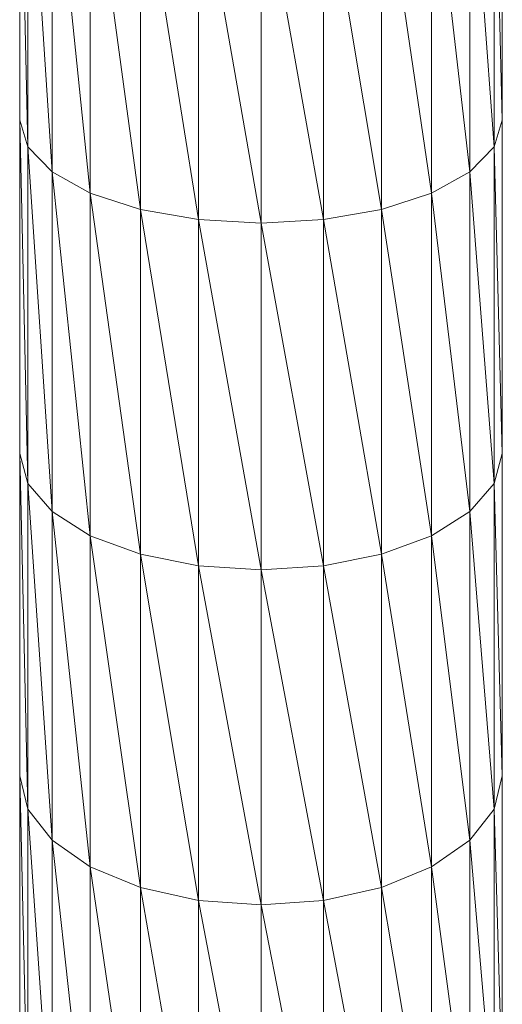
# Model space of a CAD drawing. Units: inches. Extents: x 7 to 6727, y 7 to 4759.
# Drawn here: x 1391 to 1450, y 2477 to 2598 of the extents above; entities that cross this region are included whole.
import ezdxf

# ---------------------------------------------------------------- set-up
doc = ezdxf.new("R2010")
doc.units = ezdxf.units.IN
doc.header["$MEASUREMENT"] = 0

# ---------------------------------------------------------------- blocks, each defined once
blk = doc.blocks.new('80_DWG-539525-East')
at = {"lineweight": 9}
for p, q in [((-4716.43, 441.4), (-4716.43, 399.14)), ((-4716.43, 441.4), (-4715.42, 395.86)), ((-4657, 441.4), (-4657, 399.14)), ((-4715.42, 438.56), (-4712.45, 392.8)), ((-4715.42, 438.56), (-4715.42, 395.86)), ((-4658.01, 438.56), (-4657, 399.14)), ((-4658.01, 438.56), (-4658.01, 395.86)), ((-4712.45, 435.91), (-4707.73, 390.18)), ((-4712.45, 435.91), (-4712.45, 392.8)), ((-4660.98, 435.91), (-4658.01, 395.86)), ((-4660.98, 435.91), (-4660.98, 392.8)), ((-4707.73, 433.63), (-4701.57, 388.16)), ((-4707.73, 433.63), (-4707.73, 390.18)), ((-4665.7, 433.63), (-4660.98, 392.8)), ((-4665.7, 433.63), (-4665.7, 390.18)), ((-4701.57, 431.89), (-4694.41, 386.9)), ((-4701.57, 431.89), (-4701.57, 388.16)), ((-4671.86, 431.89), (-4665.7, 390.18)), ((-4671.86, 431.89), (-4671.86, 388.16)), ((-4694.41, 430.79), (-4686.71, 386.46)), ((-4694.41, 430.79), (-4694.41, 386.9)), ((-4679.02, 430.79), (-4671.86, 388.16)), ((-4679.02, 430.79), (-4679.02, 386.9)), ((-4686.71, 430.41), (-4679.02, 386.9)), ((-4686.71, 430.41), (-4686.71, 386.46)), ((-4716.43, 399.14), (-4716.43, 358.1)), ((-4715.42, 395.86), (-4716.43, 399.14)), ((-4716.43, 399.14), (-4715.42, 354.39)), ((-4657, 399.14), (-4658.01, 395.86)), ((-4657, 399.14), (-4657, 358.1)), ((-4712.45, 392.8), (-4715.42, 395.86)), ((-4715.42, 395.86), (-4712.45, 350.94)), ((-4715.42, 395.86), (-4715.42, 354.39)), ((-4658.01, 395.86), (-4660.98, 392.8)), ((-4658.01, 395.86), (-4657, 358.1)), ((-4658.01, 395.86), (-4658.01, 354.39)), ((-4707.73, 390.18), (-4712.45, 392.8)), ((-4712.45, 392.8), (-4707.73, 347.97)), ((-4712.45, 392.8), (-4712.45, 350.94)), ((-4660.98, 392.8), (-4665.7, 390.18)), ((-4660.98, 392.8), (-4658.01, 354.39)), ((-4660.98, 392.8), (-4660.98, 350.94)), ((-4701.57, 388.16), (-4707.73, 390.18)), ((-4707.73, 390.18), (-4701.57, 345.7)), ((-4707.73, 390.18), (-4707.73, 347.97)), ((-4665.7, 390.18), (-4671.86, 388.16)), ((-4665.7, 390.18), (-4660.98, 350.94)), ((-4665.7, 390.18), (-4665.7, 347.97)), ((-4694.41, 386.9), (-4701.57, 388.16)), ((-4701.57, 388.16), (-4694.41, 344.27)), ((-4701.57, 388.16), (-4701.57, 345.7)), ((-4671.86, 388.16), (-4679.02, 386.9)), ((-4671.86, 388.16), (-4665.7, 347.97)), ((-4671.86, 388.16), (-4671.86, 345.7)), ((-4686.71, 386.46), (-4694.41, 386.9)), ((-4694.41, 386.9), (-4686.71, 343.78)), ((-4694.41, 386.9), (-4694.41, 344.27)), ((-4679.02, 386.9), (-4686.71, 386.46)), ((-4679.02, 386.9), (-4671.86, 345.7)), ((-4679.02, 386.9), (-4679.02, 344.27)), ((-4686.71, 386.46), (-4679.02, 344.27)), ((-4686.71, 386.46), (-4686.71, 343.78)), ((-4716.43, 358.1), (-4716.43, 318.43)), ((-4715.42, 354.39), (-4716.43, 358.1)), ((-4716.43, 358.1), (-4715.42, 314.31)), ((-4657, 358.1), (-4658.01, 354.39)), ((-4657, 358.1), (-4657, 318.43)), ((-4712.45, 350.94), (-4715.42, 354.39)), ((-4715.42, 354.39), (-4712.45, 310.48)), ((-4715.42, 354.39), (-4715.42, 314.31)), ((-4658.01, 354.39), (-4660.98, 350.94)), ((-4658.01, 354.39), (-4657, 318.43)), ((-4658.01, 354.39), (-4658.01, 314.31)), ((-4707.73, 347.97), (-4712.45, 350.94)), ((-4712.45, 350.94), (-4707.73, 307.19)), ((-4712.45, 350.94), (-4712.45, 310.48)), ((-4660.98, 350.94), (-4665.7, 347.97)), ((-4660.98, 350.94), (-4658.01, 314.31)), ((-4660.98, 350.94), (-4660.98, 310.48)), ((-4701.57, 345.7), (-4707.73, 347.97)), ((-4707.73, 347.97), (-4701.57, 304.66)), ((-4707.73, 347.97), (-4707.73, 307.19)), ((-4665.7, 347.97), (-4671.86, 345.7)), ((-4665.7, 347.97), (-4660.98, 310.48)), ((-4665.7, 347.97), (-4665.7, 307.19)), ((-4694.41, 344.27), (-4701.57, 345.7)), ((-4701.57, 345.7), (-4694.41, 303.07)), ((-4701.57, 345.7), (-4701.57, 304.66)), ((-4671.86, 345.7), (-4679.02, 344.27)), ((-4671.86, 345.7), (-4665.7, 307.19)), ((-4671.86, 345.7), (-4671.86, 304.66)), ((-4686.71, 343.78), (-4694.41, 344.27)), ((-4694.41, 344.27), (-4686.71, 302.53)), ((-4694.41, 344.27), (-4694.41, 303.07)), ((-4679.02, 344.27), (-4686.71, 343.78)), ((-4686.71, 343.78), (-4679.02, 303.07)), ((-4686.71, 343.78), (-4686.71, 302.53)), ((-4679.02, 344.27), (-4671.86, 304.66)), ((-4679.02, 344.27), (-4679.02, 303.07)), ((-4716.43, 280.29), (-4716.43, 318.43)), ((-4715.42, 275.78), (-4716.43, 318.43)), ((-4715.42, 314.31), (-4716.43, 318.43)), ((-4657, 318.43), (-4658.01, 314.31)), ((-4657, 280.29), (-4657, 318.43)), ((-4712.45, 271.58), (-4715.42, 314.31)), ((-4715.42, 275.78), (-4715.42, 314.31)), ((-4712.45, 310.48), (-4715.42, 314.31)), ((-4658.01, 314.31), (-4660.98, 310.48)), ((-4657, 280.29), (-4658.01, 314.31)), ((-4658.01, 275.78), (-4658.01, 314.31)), ((-4707.73, 267.97), (-4712.45, 310.48)), ((-4712.45, 271.58), (-4712.45, 310.48)), ((-4707.73, 307.19), (-4712.45, 310.48)), ((-4660.98, 310.48), (-4665.7, 307.19)), ((-4658.01, 275.78), (-4660.98, 310.48)), ((-4660.98, 271.58), (-4660.98, 310.48)), ((-4707.73, 267.97), (-4707.73, 307.19)), ((-4701.57, 265.2), (-4707.73, 307.19)), ((-4701.57, 304.66), (-4707.73, 307.19)), ((-4665.7, 307.19), (-4671.86, 304.66)), ((-4660.98, 271.58), (-4665.7, 307.19)), ((-4665.7, 267.97), (-4665.7, 307.19)), ((-4694.41, 263.46), (-4701.57, 304.66)), ((-4701.57, 265.2), (-4701.57, 304.66)), ((-4694.41, 303.07), (-4701.57, 304.66)), ((-4671.86, 304.66), (-4679.02, 303.07)), ((-4665.7, 267.97), (-4671.86, 304.66)), ((-4671.86, 265.2), (-4671.86, 304.66)), ((-4686.71, 262.87), (-4694.41, 303.07)), ((-4694.41, 263.46), (-4694.41, 303.07)), ((-4686.71, 302.53), (-4694.41, 303.07)), ((-4679.02, 303.07), (-4686.71, 302.53)), ((-4679.02, 263.46), (-4686.71, 302.53)), ((-4686.71, 262.87), (-4686.71, 302.53)), ((-4671.86, 265.2), (-4679.02, 303.07)), ((-4679.02, 263.46), (-4679.02, 303.07))]:
    blk.add_line(p, q, dxfattribs=at)

msp = doc.modelspace()

# ---------------------------------------------------------------- block references
at = {"lineweight": 9}
msp.add_blockref('80_DWG-539525-East', (6107.18, 2186.95), dxfattribs=at)

doc.saveas('drawing.dxf')
